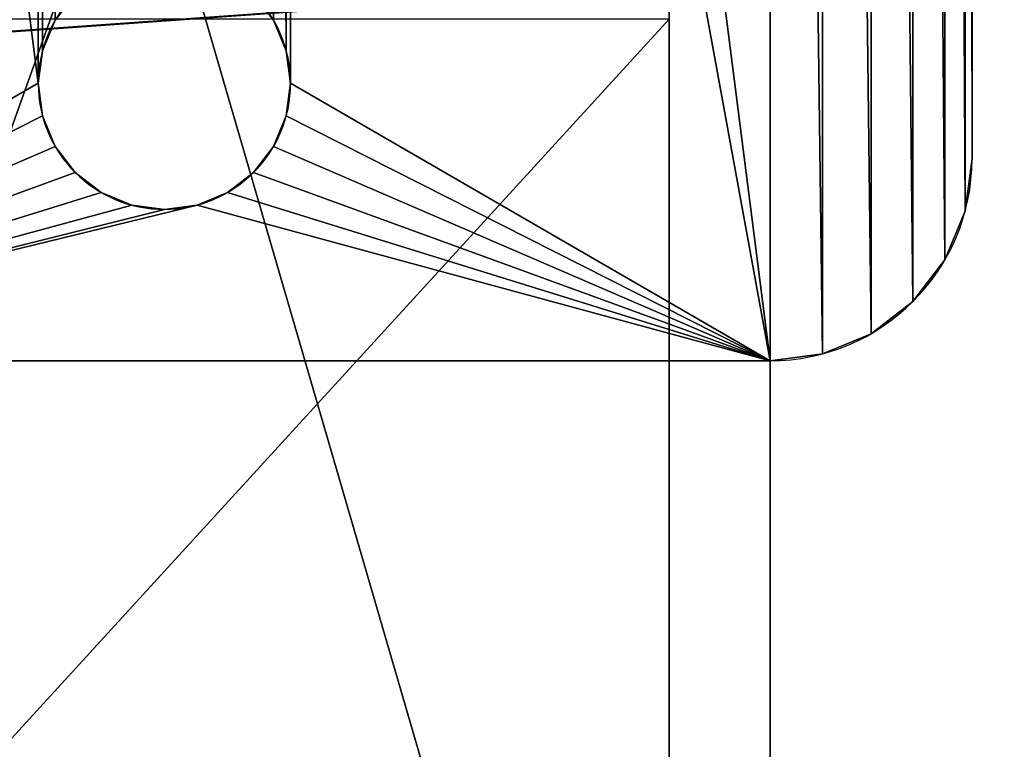
# Model space of a CAD drawing. Extents: x 0 to 96, y 0 to 67.5.
# Drawn here: x 66.1 to 68.6, y 55.9 to 57.7 of the extents above; entities that cross this region are included whole.
import ezdxf

# ---------------------------------------------------------------- set-up
doc = ezdxf.new("R2010")
doc.units = 0
doc.header["$MEASUREMENT"] = 0
doc.layers.get('0').update_dxf_attribs({"color": 13, "linetype": 'CONTINUOUS'})
doc.layers.add('CADDETAILS-1-FINE', color=1, linetype='CONTINUOUS')
doc.layers.add('CADDETAILS-11-VERYFINE', color=11, linetype='CONTINUOUS')

# ---------------------------------------------------------------- blocks, each defined once
blk = doc.blocks.new('SEAT_BASE_PLATE')
for p, q in [((3.5, 10), (0.5, 10)), ((0.5, 10), (0.5, 10, 0.375)), ((3.5, 10, 0.375), (0.5, 10, 0.375)), ((0.3706, 9.983), (0.3706, 9.983, 0.375)), ((0.25, 9.933), (0.25, 9.933, 0.375)), ((0.1464, 9.8536), (0.1464, 9.8536, 0.375)), ((0.067, 9.75), (0.067, 9.75, 0.375)), ((0.017, 9.6294), (0.017, 9.6294, 0.375)), ((1.9191, 9.6144, 0.375), (1.9191, 9.6144)), ((2, 9.625, 0.375), (2, 9.625)), ((2.0809, 9.6144, 0.375), (2.0809, 9.6144)), ((1.8437, 9.5831, 0.375), (1.8437, 9.5831)), ((2.1562, 9.5831, 0.375), (2.1562, 9.5831)), ((1.779, 9.5335, 0.375), (1.779, 9.5335)), ((2.221, 9.5335, 0.375), (2.221, 9.5335)), ((0, 9.5), (0, 0.5)), ((0, 9.5, 0.375), (0, 0.5, 0.375)), ((0, 9.5), (0, 9.5, 0.375)), ((1.7294, 9.4687, 0.375), (1.7294, 9.4687)), ((2.2706, 9.4687, 0.375), (2.2706, 9.4687)), ((1.6981, 9.3934, 0.375), (1.6981, 9.3934)), ((2.3019, 9.3934, 0.375), (2.3019, 9.3934)), ((1.6875, 9.3125, 0.375), (1.6875, 9.3125)), ((2.3125, 9.3125, 0.375), (2.3125, 9.3125)), ((1.6981, 9.2316, 0.375), (1.6981, 9.2316)), ((2.3019, 9.2316, 0.375), (2.3019, 9.2316)), ((1.7294, 9.1562, 0.375), (1.7294, 9.1562)), ((2.2706, 9.1562, 0.375), (2.2706, 9.1562))]:
    blk.add_line(p, q)
at = {"extrusion": (0, 0, -1)}
for centre in [(-2, 9.3125, -0.375), (-2, 9.3125)]:
    blk.add_circle(centre, 0.3125, dxfattribs=at)
for centre in [(0.5, 9.5), (0.5, 9.5, 0.375)]:
    blk.add_arc(centre, 0.5, 90, 180)
mesh = blk.add_polyface()
corners = [(1.6875, 9.3125), (1.6981, 3.5809), (1.6875, 3.5), (1.6981, 9.2316), (1.7294, 3.6562), (1.7294, 9.1562), (1.779, 3.721), (1.779, 9.0915), (1.8437, 3.7706), (1.8437, 9.0419), (1.9191, 3.8019), (1.9191, 9.0106), (2, 3.8125), (2, 9), (2.0809, 3.8019), (2.0809, 9.0106), (2.1562, 3.7706), (2.1562, 9.0419), (2.221, 3.721), (2.221, 9.0915), (2.2706, 3.6562), (2.2706, 9.1562), (2.3019, 3.5809), (2.3019, 9.2316), (2.3125, 3.5), (2.3125, 9.3125), (2.3125, 0.6875), (0.5, 10), (1.6981, 9.3934), (1.7294, 9.4687), (1.779, 9.5335), (1.8437, 9.5831), (1.9191, 9.6144), (3.5, 10), (2, 9.625), (2.0809, 9.6144), (2.1562, 9.5831), (2.221, 9.5335), (2.2706, 9.4687), (2.3019, 9.3934), (3.5, 0), (3.6294, 0.017), (3.6294, 9.983), (3.75, 0.067), (3.75, 9.933), (3.8536, 0.1464), (3.8536, 9.8536), (3.933, 0.25), (3.933, 9.75), (3.983, 0.3706), (3.983, 9.6294), (4, 0.5), (4, 9.5), (0, 9.5), (0.017, 0.3706), (0, 0.5), (0.017, 9.6294), (0.067, 0.25), (0.067, 9.75), (0.1464, 0.1464), (0.1464, 9.8536), (0.25, 0.067), (0.25, 9.933), (0.3706, 0.017), (0.3706, 9.983), (0.5, 0), (1.6875, 0.6875), (1.6981, 0.6066), (1.7294, 0.5312), (1.779, 0.4665), (1.8437, 0.4169), (1.9191, 0.3856), (2, 0.375), (2.0809, 0.3856), (2.1562, 0.4169), (2.221, 0.4665), (2.2706, 0.5312), (2.3019, 0.6066), (1.6981, 3.4191), (1.6981, 0.7684), (1.7294, 3.3437), (1.7294, 0.8437), (1.779, 3.279), (1.779, 0.9085), (1.8437, 3.2294), (1.8437, 0.9581), (1.9191, 3.1981), (1.9191, 0.9894), (2, 3.1875), (2, 1), (2.0809, 3.1981), (2.0809, 0.9894), (2.1562, 3.2294), (2.1562, 0.9581), (2.221, 3.279), (2.221, 0.9085), (2.2706, 3.3437), (2.2706, 0.8437), (2.3019, 3.4191), (2.3019, 0.7684)]
mesh.append_faces([[corners[k] for k in face] for face in [(51, 50, 52), (53, 54, 55)]], dxfattribs={"vtx0": -1})
mesh.append_faces([[corners[k] for k in face] for face in [(1, 3, 4), (4, 5, 6), (6, 7, 8), (8, 9, 10), (10, 11, 12), (12, 13, 14), (14, 15, 16), (16, 17, 18), (18, 19, 20), (20, 21, 22), (22, 23, 24), (0, 27, 28), (28, 27, 29), (29, 27, 30), (30, 27, 31), (31, 27, 32), (32, 33, 34), (34, 33, 35), (35, 33, 36), (36, 33, 37), (37, 33, 38), (38, 33, 39), (39, 33, 25), (40, 33, 41), (41, 42, 43), (43, 44, 45), (45, 46, 47), (47, 48, 49), (49, 50, 51), (54, 56, 57), (57, 58, 59), (59, 60, 61), (61, 62, 63), (63, 64, 65), (65, 71, 40), (78, 66, 2), (66, 78, 79), (79, 80, 81), (81, 82, 83), (83, 84, 85), (85, 86, 87), (87, 88, 89), (89, 90, 91), (91, 92, 93), (93, 94, 95), (95, 96, 97), (97, 98, 99), (99, 24, 26)]], dxfattribs={"vtx0": -1, "vtx1": -1})
mesh.append_faces([[corners[k] for k in face] for face in [(24, 25, 26), (27, 0, 2), (25, 33, 40), (65, 27, 66), (66, 27, 2), (40, 26, 25)]], dxfattribs={"vtx0": -1, "vtx1": -1, "vtx2": -1})
mesh.append_faces([[corners[k] for k in face] for face in [(0, 1, 2), (1, 0, 3), (4, 3, 5), (6, 5, 7), (8, 7, 9), (10, 9, 11), (12, 11, 13), (14, 13, 15), (16, 15, 17), (18, 17, 19), (20, 19, 21), (22, 21, 23), (24, 23, 25), (32, 27, 33), (41, 33, 42), (43, 42, 44), (45, 44, 46), (47, 46, 48), (49, 48, 50), (54, 53, 56), (57, 56, 58), (59, 58, 60), (61, 60, 62), (63, 62, 64), (65, 64, 27), (65, 66, 67), (65, 67, 68), (65, 68, 69), (65, 69, 70), (65, 70, 71), (40, 71, 72), (40, 72, 73), (40, 73, 74), (40, 74, 75), (40, 75, 76), (40, 76, 77), (40, 77, 26), (79, 78, 80), (81, 80, 82), (83, 82, 84), (85, 84, 86), (87, 86, 88), (89, 88, 90), (91, 90, 92), (93, 92, 94), (95, 94, 96), (97, 96, 98), (99, 98, 24)]], dxfattribs={"vtx0": -1, "vtx2": -1})
mesh = blk.add_polyface()
corners = [(1.6875, 0.6875, 0.375), (1.6981, 3.4191, 0.375), (1.6875, 3.5, 0.375), (1.6981, 0.7684, 0.375), (1.7294, 3.3437, 0.375), (1.7294, 0.8437, 0.375), (1.779, 3.279, 0.375), (1.779, 0.9085, 0.375), (1.8437, 3.2294, 0.375), (1.8437, 0.9581, 0.375), (1.9191, 3.1981, 0.375), (1.9191, 0.9894, 0.375), (2, 3.1875, 0.375), (2, 1, 0.375), (2.0809, 3.1981, 0.375), (2.0809, 0.9894, 0.375), (2.1562, 3.2294, 0.375), (2.1562, 0.9581, 0.375), (2.221, 3.279, 0.375), (2.221, 0.9085, 0.375), (2.2706, 3.3437, 0.375), (2.2706, 0.8437, 0.375), (2.3019, 3.4191, 0.375), (2.3019, 0.7684, 0.375), (2.3125, 3.5, 0.375), (2.3125, 0.6875, 0.375), (0.017, 0.3706, 0.375), (0, 9.5, 0.375), (0, 0.5, 0.375), (0.017, 9.6294, 0.375), (0.067, 0.25, 0.375), (0.067, 9.75, 0.375), (0.1464, 0.1464, 0.375), (0.1464, 9.8536, 0.375), (0.25, 0.067, 0.375), (0.25, 9.933, 0.375), (0.3706, 0.017, 0.375), (0.3706, 9.983, 0.375), (0.5, 0, 0.375), (0.5, 10, 0.375), (1.6981, 0.6066, 0.375), (1.7294, 0.5312, 0.375), (1.779, 0.4665, 0.375), (1.8437, 0.4169, 0.375), (1.9191, 0.3856, 0.375), (3.5, 0, 0.375), (2, 0.375, 0.375), (2.0809, 0.3856, 0.375), (2.1562, 0.4169, 0.375), (2.221, 0.4665, 0.375), (2.2706, 0.5312, 0.375), (2.3019, 0.6066, 0.375), (2.3125, 9.3125, 0.375), (1.9191, 9.6144, 0.375), (3.5, 10, 0.375), (1.8437, 9.5831, 0.375), (1.779, 9.5335, 0.375), (1.7294, 9.4687, 0.375), (1.6981, 9.3934, 0.375), (1.6875, 9.3125, 0.375), (2, 9.625, 0.375), (2.0809, 9.6144, 0.375), (2.1562, 9.5831, 0.375), (2.221, 9.5335, 0.375), (2.2706, 9.4687, 0.375), (2.3019, 9.3934, 0.375), (3.6294, 0.017, 0.375), (3.6294, 9.983, 0.375), (3.75, 0.067, 0.375), (3.75, 9.933, 0.375), (3.8536, 0.1464, 0.375), (3.8536, 9.8536, 0.375), (3.933, 0.25, 0.375), (3.933, 9.75, 0.375), (3.983, 0.3706, 0.375), (3.983, 9.6294, 0.375), (4, 0.5, 0.375), (4, 9.5, 0.375), (1.6981, 3.5809, 0.375), (1.6981, 9.2316, 0.375), (1.7294, 3.6562, 0.375), (1.7294, 9.1562, 0.375), (1.779, 3.721, 0.375), (1.779, 9.0915, 0.375), (1.8437, 3.7706, 0.375), (1.8437, 9.0419, 0.375), (1.9191, 3.8019, 0.375), (1.9191, 9.0106, 0.375), (2, 3.8125, 0.375), (2, 9, 0.375), (2.0809, 3.8019, 0.375), (2.0809, 9.0106, 0.375), (2.1562, 3.7706, 0.375), (2.1562, 9.0419, 0.375), (2.221, 3.721, 0.375), (2.221, 9.0915, 0.375), (2.2706, 3.6562, 0.375), (2.2706, 9.1562, 0.375), (2.3019, 3.5809, 0.375), (2.3019, 9.2316, 0.375)]
mesh.append_faces([[corners[k] for k in face] for face in [(26, 27, 28), (75, 76, 77)]], dxfattribs={"vtx0": -1})
mesh.append_faces([[corners[k] for k in face] for face in [(1, 3, 4), (4, 5, 6), (6, 7, 8), (8, 9, 10), (10, 11, 12), (12, 13, 14), (14, 15, 16), (16, 17, 18), (18, 19, 20), (20, 21, 22), (22, 23, 24), (27, 26, 29), (29, 30, 31), (31, 32, 33), (33, 34, 35), (35, 36, 37), (37, 38, 39), (0, 38, 40), (40, 38, 41), (41, 38, 42), (42, 38, 43), (43, 38, 44), (44, 45, 46), (46, 45, 47), (47, 45, 48), (48, 45, 49), (49, 45, 50), (50, 45, 51), (51, 45, 25), (39, 53, 54), (53, 39, 55), (55, 39, 56), (56, 39, 57), (57, 39, 58), (58, 39, 59), (54, 66, 67), (67, 68, 69), (69, 70, 71), (71, 72, 73), (73, 74, 75), (78, 59, 2), (59, 78, 79), (79, 80, 81), (81, 82, 83), (83, 84, 85), (85, 86, 87), (87, 88, 89), (89, 90, 91), (91, 92, 93), (93, 94, 95), (95, 96, 97), (97, 98, 99), (99, 24, 52)]], dxfattribs={"vtx0": -1, "vtx1": -1})
mesh.append_faces([[corners[k] for k in face] for face in [(39, 38, 0), (39, 0, 2), (25, 45, 52), (59, 39, 2), (54, 52, 45), (52, 24, 25)]], dxfattribs={"vtx0": -1, "vtx1": -1, "vtx2": -1})
mesh.append_faces([[corners[k] for k in face] for face in [(0, 1, 2), (1, 0, 3), (4, 3, 5), (6, 5, 7), (8, 7, 9), (10, 9, 11), (12, 11, 13), (14, 13, 15), (16, 15, 17), (18, 17, 19), (20, 19, 21), (22, 21, 23), (24, 23, 25), (29, 26, 30), (31, 30, 32), (33, 32, 34), (35, 34, 36), (37, 36, 38), (44, 38, 45), (54, 53, 60), (54, 60, 61), (54, 61, 62), (54, 62, 63), (54, 63, 64), (54, 64, 65), (54, 65, 52), (54, 45, 66), (67, 66, 68), (69, 68, 70), (71, 70, 72), (73, 72, 74), (75, 74, 76), (79, 78, 80), (81, 80, 82), (83, 82, 84), (85, 84, 86), (87, 86, 88), (89, 88, 90), (91, 90, 92), (93, 92, 94), (95, 94, 96), (97, 96, 98), (99, 98, 24)]], dxfattribs={"vtx0": -1, "vtx2": -1})
mesh = blk.add_polyface()
corners = [(0.3706, 9.983, 0.375), (0.5, 10), (0.3706, 9.983), (0.5, 10, 0.375)]
mesh.append_faces([[corners[k] for k in face] for face in [(0, 1, 2), (1, 0, 3)]], dxfattribs={"vtx0": -1})
mesh = blk.add_polyface()
corners = [(0.5, 10, 0.375), (3.5, 10), (0.5, 10), (3.5, 10, 0.375)]
mesh.append_faces([[corners[k] for k in face] for face in [(0, 1, 2), (1, 0, 3)]], dxfattribs={"vtx0": -1})
mesh = blk.add_polyface()
corners = [(0.25, 9.933, 0.375), (0.3706, 9.983), (0.25, 9.933), (0.3706, 9.983, 0.375)]
mesh.append_faces([[corners[k] for k in face] for face in [(0, 1, 2), (1, 0, 3)]], dxfattribs={"vtx0": -1})
mesh = blk.add_polyface()
corners = [(0.1464, 9.8536, 0.375), (0.25, 9.933), (0.1464, 9.8536), (0.25, 9.933, 0.375)]
mesh.append_faces([[corners[k] for k in face] for face in [(0, 1, 2), (1, 0, 3)]], dxfattribs={"vtx0": -1})
mesh = blk.add_polyface()
corners = [(0.1464, 9.8536, 0.375), (0.067, 9.75), (0.067, 9.75, 0.375), (0.1464, 9.8536)]
mesh.append_faces([[corners[k] for k in face] for face in [(0, 1, 2), (1, 0, 3)]], dxfattribs={"vtx0": -1})
mesh = blk.add_polyface()
corners = [(0.067, 9.75, 0.375), (0.017, 9.6294), (0.017, 9.6294, 0.375), (0.067, 9.75)]
mesh.append_faces([[corners[k] for k in face] for face in [(0, 1, 2), (1, 0, 3)]], dxfattribs={"vtx0": -1})
mesh = blk.add_polyface()
corners = [(0.017, 9.6294, 0.375), (0, 9.5), (0, 9.5, 0.375), (0.017, 9.6294)]
mesh.append_faces([[corners[k] for k in face] for face in [(0, 1, 2), (1, 0, 3)]], dxfattribs={"vtx0": -1})
mesh = blk.add_polyface()
corners = [(1.9191, 9.6144, 0.375), (1.8437, 9.5831), (1.9191, 9.6144), (1.8437, 9.5831, 0.375)]
mesh.append_faces([[corners[k] for k in face] for face in [(0, 1, 2), (1, 0, 3)]], dxfattribs={"vtx0": -1})
mesh = blk.add_polyface()
corners = [(2, 9.625, 0.375), (1.9191, 9.6144), (2, 9.625), (1.9191, 9.6144, 0.375)]
mesh.append_faces([[corners[k] for k in face] for face in [(0, 1, 2), (1, 0, 3)]], dxfattribs={"vtx0": -1})
mesh = blk.add_polyface()
corners = [(2.0809, 9.6144, 0.375), (2, 9.625), (2.0809, 9.6144), (2, 9.625, 0.375)]
mesh.append_faces([[corners[k] for k in face] for face in [(0, 1, 2), (1, 0, 3)]], dxfattribs={"vtx0": -1})
mesh = blk.add_polyface()
corners = [(2.1562, 9.5831, 0.375), (2.0809, 9.6144), (2.1562, 9.5831), (2.0809, 9.6144, 0.375)]
mesh.append_faces([[corners[k] for k in face] for face in [(0, 1, 2), (1, 0, 3)]], dxfattribs={"vtx0": -1})
mesh = blk.add_polyface()
corners = [(1.8437, 9.5831, 0.375), (1.779, 9.5335), (1.8437, 9.5831), (1.779, 9.5335, 0.375)]
mesh.append_faces([[corners[k] for k in face] for face in [(0, 1, 2), (1, 0, 3)]], dxfattribs={"vtx0": -1})
mesh = blk.add_polyface()
corners = [(2.221, 9.5335, 0.375), (2.1562, 9.5831), (2.221, 9.5335), (2.1562, 9.5831, 0.375)]
mesh.append_faces([[corners[k] for k in face] for face in [(0, 1, 2), (1, 0, 3)]], dxfattribs={"vtx0": -1})
mesh = blk.add_polyface()
corners = [(1.779, 9.5335), (1.7294, 9.4687, 0.375), (1.7294, 9.4687), (1.779, 9.5335, 0.375)]
mesh.append_faces([[corners[k] for k in face] for face in [(0, 1, 2), (1, 0, 3)]], dxfattribs={"vtx0": -1})
mesh = blk.add_polyface()
corners = [(2.221, 9.5335, 0.375), (2.2706, 9.4687), (2.2706, 9.4687, 0.375), (2.221, 9.5335)]
mesh.append_faces([[corners[k] for k in face] for face in [(0, 1, 2), (1, 0, 3)]], dxfattribs={"vtx0": -1})
mesh = blk.add_polyface()
corners = [(0, 9.5, 0.375), (0, 0.5), (0, 0.5, 0.375), (0, 9.5)]
mesh.append_faces([[corners[k] for k in face] for face in [(0, 1, 2), (1, 0, 3)]], dxfattribs={"vtx0": -1})
mesh = blk.add_polyface()
corners = [(1.7294, 9.4687), (1.6981, 9.3934, 0.375), (1.6981, 9.3934), (1.7294, 9.4687, 0.375)]
mesh.append_faces([[corners[k] for k in face] for face in [(0, 1, 2), (1, 0, 3)]], dxfattribs={"vtx0": -1})
mesh = blk.add_polyface()
corners = [(2.2706, 9.4687, 0.375), (2.3019, 9.3934), (2.3019, 9.3934, 0.375), (2.2706, 9.4687)]
mesh.append_faces([[corners[k] for k in face] for face in [(0, 1, 2), (1, 0, 3)]], dxfattribs={"vtx0": -1})
mesh = blk.add_polyface()
corners = [(1.6981, 9.3934), (1.6875, 9.3125, 0.375), (1.6875, 9.3125), (1.6981, 9.3934, 0.375)]
mesh.append_faces([[corners[k] for k in face] for face in [(0, 1, 2), (1, 0, 3)]], dxfattribs={"vtx0": -1})
mesh = blk.add_polyface()
corners = [(2.3019, 9.3934, 0.375), (2.3125, 9.3125), (2.3125, 9.3125, 0.375), (2.3019, 9.3934)]
mesh.append_faces([[corners[k] for k in face] for face in [(0, 1, 2), (1, 0, 3)]], dxfattribs={"vtx0": -1})
mesh = blk.add_polyface()
corners = [(1.6875, 9.3125), (1.6981, 9.2316, 0.375), (1.6981, 9.2316), (1.6875, 9.3125, 0.375)]
mesh.append_faces([[corners[k] for k in face] for face in [(0, 1, 2), (1, 0, 3)]], dxfattribs={"vtx0": -1})
mesh = blk.add_polyface()
corners = [(2.3125, 9.3125, 0.375), (2.3019, 9.2316), (2.3019, 9.2316, 0.375), (2.3125, 9.3125)]
mesh.append_faces([[corners[k] for k in face] for face in [(0, 1, 2), (1, 0, 3)]], dxfattribs={"vtx0": -1})
mesh = blk.add_polyface()
corners = [(1.6981, 9.2316), (1.7294, 9.1562, 0.375), (1.7294, 9.1562), (1.6981, 9.2316, 0.375)]
mesh.append_faces([[corners[k] for k in face] for face in [(0, 1, 2), (1, 0, 3)]], dxfattribs={"vtx0": -1})
mesh = blk.add_polyface()
corners = [(2.3019, 9.2316, 0.375), (2.2706, 9.1562), (2.2706, 9.1562, 0.375), (2.3019, 9.2316)]
mesh.append_faces([[corners[k] for k in face] for face in [(0, 1, 2), (1, 0, 3)]], dxfattribs={"vtx0": -1})
mesh = blk.add_polyface()
corners = [(1.7294, 9.1562), (1.779, 9.0915, 0.375), (1.779, 9.0915), (1.7294, 9.1562, 0.375)]
mesh.append_faces([[corners[k] for k in face] for face in [(0, 1, 2), (1, 0, 3)]], dxfattribs={"vtx0": -1})
mesh = blk.add_polyface()
corners = [(2.2706, 9.1562, 0.375), (2.221, 9.0915), (2.221, 9.0915, 0.375), (2.2706, 9.1562)]
mesh.append_faces([[corners[k] for k in face] for face in [(0, 1, 2), (1, 0, 3)]], dxfattribs={"vtx0": -1})
blk = doc.blocks.new('GROUP_8')
for p, q in [((64, 0, 0.375), (64, 13.75, 0.375)), ((64, 0), (64, 13.75))]:
    blk.add_line(p, q)
mesh = blk.add_polyface()
corners = [(64, 0, 0.375), (60, 13.75, 0.375), (60, 0, 0.375), (64, 13.75, 0.375)]
mesh.append_faces([[corners[k] for k in face] for face in [(0, 1, 2), (1, 0, 3)]], dxfattribs={"vtx0": -1})
mesh = blk.add_polyface()
corners = [(60, 13.75), (64, 0), (60, 0), (64, 13.75)]
mesh.append_faces([[corners[k] for k in face] for face in [(0, 1, 2), (1, 0, 3)]], dxfattribs={"vtx0": -1})
mesh = blk.add_polyface()
corners = [(64, 13.75), (64, 0, 0.375), (64, 0), (64, 13.75, 0.375)]
mesh.append_faces([[corners[k] for k in face] for face in [(0, 1, 2), (1, 0, 3)]], dxfattribs={"vtx0": -1})
blk = doc.blocks.new('GROUP_2')
at = {"layer": 'CADDETAILS-1-FINE'}
blk.add_line((0, 2.7366), (0, 9.7371, 15.7233), dxfattribs=at)
at = {"layer": 'CADDETAILS-11-VERYFINE'}
blk.add_line((0, 7.0283, 15.7858), (0, 9.7649, 15.7858), dxfattribs=at)
mesh = blk.add_polyface()
corners = [(0, 7.0283, 15.7858), (0, 2.7366), (0, 0), (0, 9.7371, 15.7233), (0, 9.7649, 15.7858)]
mesh.append_faces([[corners[k] for k in face] for face in [(0, 1, 2), (3, 0, 4)]], dxfattribs={"vtx0": -1})
mesh.append_faces([[corners[k] for k in face] for face in [(1, 0, 3)]], dxfattribs={"vtx0": -1, "vtx1": -1})
mesh = blk.add_polyface()
corners = [(0, 7.0283, 15.7858), (2.5, 9.7649, 15.7858), (0, 9.7649, 15.7858), (2.5, 7.0283, 15.7858)]
mesh.append_faces([[corners[k] for k in face] for face in [(0, 1, 2), (1, 0, 3)]], dxfattribs={"vtx0": -1})
mesh = blk.add_polyface()
corners = [(0, 2.7366), (2.5, 9.7371, 15.7233), (2.5, 2.7366), (0, 9.7371, 15.7233)]
mesh.append_faces([[corners[k] for k in face] for face in [(0, 1, 2), (1, 0, 3)]], dxfattribs={"vtx0": -1})
blk = doc.blocks.new('GROUP_10')
blk.add_blockref('GROUP_2', (0, 0))

msp = doc.modelspace()

# ---------------------------------------------------------------- block references
at = {"color": 251, "rotation": 180}
for name, p in [('SEAT_BASE_PLATE', (68.5, 66.8601, 0.625)), ('GROUP_10', (67.75, 64.7351, 1))]:
    msp.add_blockref(name, p, dxfattribs=at)
at = {"color": 251}
msp.add_blockref('GROUP_8', (4, 52.8992, 16.7858), dxfattribs=at)

# ---------------------------------------------------------------- meshes
at = {"color": 31}
mesh = msp.add_polyface(dxfattribs=at)
corners = [(0, 52.9539, 18.6598), (72, 58.0952, 18.6608), (0, 58.0952, 18.6608), (72, 52.9539, 18.6598)]
mesh.append_faces([[corners[k] for k in face] for face in [(0, 1, 2), (1, 0, 3)]], dxfattribs={"vtx0": -1, "color": 31})
mesh = msp.add_polyface(dxfattribs=at)
corners = [(72, 58.0952, 17.1608), (0, 52.9702, 17.1608), (0, 58.0952, 17.1608), (72, 52.9702, 17.1608)]
mesh.append_faces([[corners[k] for k in face] for face in [(0, 1, 2), (1, 0, 3)]], dxfattribs={"vtx0": -1, "color": 31})

doc.saveas('drawing.dxf')
